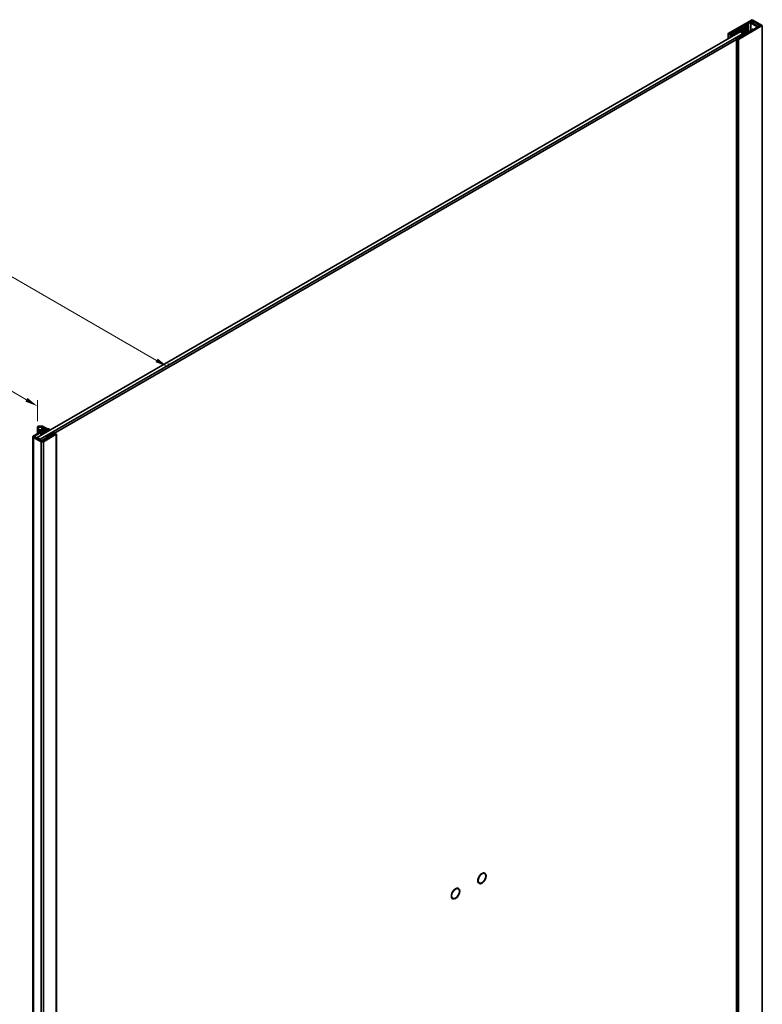
# Model space of a CAD drawing. Units: millimetres. Extents: x -1442 to 3379, y 99 to 3035.
# Drawn here: x 1630 to 2505, y 1259 to 2419 of the extents above; entities that cross this region are included whole.
import ezdxf

# ---------------------------------------------------------------- set-up
doc = ezdxf.new("R2010")
doc.units = ezdxf.units.MM
doc.header["$LTSCALE"] = 6
doc.layers.add('Quote(SAMO)', color=4, linetype='Continuous', lineweight=18, true_color=0x00ffff)
doc.layers.add('Spigoli tangenti visibili(SAMO)', color=4, linetype='Continuous', lineweight=35, true_color=0x00ffff)
doc.layers.add('Spigoli visibili(SAMO)', color=7, linetype='Continuous', lineweight=35)
doc.styles.add('TESTO_SAMO', font='arial.ttf', dxfattribs={"width": 0.7})
doc.dimstyles.new('QUOTE_SAMO', dxfattribs={"dimscale": 6, "dimtxt": 10, "dimasz": 2.5, "dimexe": 1, "dimexo": 1, "dimgap": 0.5, "dimtad": 1, "dimtoh": 1, "dimrnd": 1e-08, "dimtxsty": 'TESTO_SAMO', "dimcen": 0.09, "dimdle": 5, "dimclrd": 256, "dimclre": 256, "dimclrt": 7, "dimazin": 2, "dimtfac": 0.2, "dimtmove": 0, "dimatfit": 3, "dimfxl": 0, "dimtolj": 1, "dimlwd": 15, "dimlwe": 15, "dimarcsym": 0})

# ---------------------------------------------------------------- blocks, each defined once
blk = doc.blocks.new('*D33')
at = {"layer": 'Defpoints', "color": 0, "linetype": 'Continuous', "transparency": 16777216}
for p in [(1225.9, 2194.1), (1804.7, 2010), (1805.2, 2010.3)]:
    blk.add_point(p, dxfattribs=at)
at = {"layer": 'Quote(SAMO)', "color": 150, "linetype": 'Continuous', "lineweight": 15, "true_color": 0x0080ff, "transparency": 16777216}
for p, q in [((1231.9, 2197.6), (1361.9, 2272.6)), ((1368.9, 2261.7), (1791.7, 2017.5)), ((1799.2, 2006.9), (1798.7, 2006.6))]:
    blk.add_line(p, q, dxfattribs=at)
at = {"layer": 'Quote(SAMO)', "color": 150, "linetype": 'Continuous', "true_color": 0x0080ff, "transparency": 16777216}
for points in [[(1370.1, 2263.8), (1367.6, 2259.5), (1355.9, 2269.2)], [(1793, 2019.7), (1790.5, 2015.4), (1804.7, 2010)]]:
    blk.add_solid(points, dxfattribs=at)
at = {"layer": 'Quote(SAMO)', "color": 7, "linetype": 'Continuous', "lineweight": 18, "transparency": 16777216, "insert": (1545.7, 2232.3), "char_height": 60, "attachment_point": 1, "rotation": 330, "style": 'TESTO_SAMO'}
blk.add_mtext('\\A1;{\\Q30.000;\\W0.816;\\H0.816x; \\fArial|b0|i0;\\H60.0000;Z}', dxfattribs=at)
blk = doc.blocks.new('*D35')
at = {"layer": 'Defpoints', "color": 0, "linetype": 'Continuous', "transparency": 16777216}
for p in [(1254, 2171), (1651.3, 1963.6), (1651.3, 1939.1)]:
    blk.add_point(p, dxfattribs=at)
at = {"layer": 'Quote(SAMO)', "color": 150, "linetype": 'Continuous', "lineweight": 15, "true_color": 0x0080ff, "transparency": 16777216}
for p, q in [((1254, 2177.9), (1254, 2202.4)), ((1267, 2187.9), (1638.4, 1971.2)), ((1651.3, 1946), (1651.3, 1970.5))]:
    blk.add_line(p, q, dxfattribs=at)
at = {"layer": 'Quote(SAMO)', "color": 150, "linetype": 'Continuous', "true_color": 0x0080ff, "transparency": 16777216}
for points in [[(1268.2, 2190.1), (1265.7, 2185.7), (1254, 2195.5)], [(1639.7, 1973.3), (1637.1, 1969), (1651.3, 1963.6)]]:
    blk.add_solid(points, dxfattribs=at)
at = {"layer": 'Quote(SAMO)', "color": 7, "linetype": 'Continuous', "lineweight": 18, "transparency": 16777216, "insert": (1458.4, 2151.5), "char_height": 60, "attachment_point": 1, "rotation": 329.7358, "style": 'TESTO_SAMO'}
blk.add_mtext('\\A1;{\\Q-30.264;\\W0.814;\\H0.816x; \\fArial|b0|i0;\\H60.0000;C}', dxfattribs=at)

msp = doc.modelspace()

# ---------------------------------------------------------------- linework, layer by layer
at = {"layer": 'Quote(SAMO)'}
msp.add_line((1805.2382, 2014.011), (1805.2382, 2010.3368), dxfattribs=at)
at = {"layer": 'Spigoli tangenti visibili(SAMO)'}
for p, q in [((2487.0866, 2412.9836), (2487.0866, 2413.8001)), ((2488.925, 2404.8506), (2488.925, 2414.8615)), ((2491.7535, 2405.8801), (2491.7535, 2414.8615)), ((2492.107, 2415.8822), (2492.107, 2416.6987)), ((2492.8141, 2415.4739), (2492.8141, 2417.1069)), ((2494.2283, 2414.6574), (2494.2283, 2417.1069)), ((2465.0248, 2396.572), (2465.0248, 2402.5324)), ((2467.1108, 2397.7764), (2467.1108, 2401.3281)), ((2467.4997, 2402.0834), (2467.4997, 2402.4916)), ((2468.8432, 2398.7766), (2468.8432, 2403.2673)), ((2469.5503, 2399.1848), (2469.5503, 2403.2673)), ((2469.8332, 2399.3481), (2469.8332, 2403.104)), ((2470.3988, 2403.7572), (2470.3988, 2404.1654)), ((2471.7424, 2400.4504), (2471.7424, 2404.9411)), ((2472.4495, 2400.8586), (2472.4495, 2404.9411)), ((2473.8637, 2405.3494), (2473.8637, 2406.1659)), ((2474.0404, 2401.7772), (2474.0404, 2404.0225)), ((2474.5708, 2404.9411), (2474.5708, 2406.5741)), ((2475.985, 2402.8999), (2475.985, 2406.5741)), ((2477.0457, 2407.1865), (2477.0457, 2408.003)), ((2477.2224, 2403.6143), (2477.2224, 2405.8597)), ((2479.5912, 2404.3287), (2479.5912, 2409.4727)), ((2481.0054, 2403.5122), (2481.0054, 2409.4727)), ((2482.0661, 2410.085), (2482.0661, 2410.9015)), ((2482.2429, 2402.7978), (2482.2429, 2408.7582)), ((2484.1874, 2401.5118), (2484.1874, 2401.9201)), ((2484.3996, 2401.6343), (2484.3996, 2401.7976)), ((2484.6117, 2402.41), (2484.6117, 2412.3712)), ((2486.0259, 2402.5733), (2486.0259, 2412.3712)), ((2487.2633, 2403.2877), (2487.2633, 2411.6568)), ((2488.4301, 2403.9613), (2488.4301, 2404.3696)), ((2488.6422, 2404.0838), (2488.6422, 2404.2471)), ((2493.3798, 2406.8191), (2493.3798, 2407.2273)), ((2493.592, 2406.9415), (2493.592, 2407.1048)), ((2498.1174, 2409.5543), (2498.1174, 2411.1873)), ((2502.0065, 2411.7997), (2502.0065, 2412.6162)), ((2505.0471, 778.929), (2505.0471, 2411.9222)), ((2474.9243, 763.8238), (2474.9243, 2396.817)), ((2476.7628, 762.7624), (2476.7628, 2395.7555)), ((2477.0457, 762.7624), (2477.0457, 2395.7555)), ((2477.8942, 2397.8784), (2477.8942, 2398.2867)), ((2478.1063, 2398.0009), (2478.1063, 2398.1642)), ((2480.6519, 2399.4706), (2480.6519, 2399.8788)), ((2480.864, 2399.5931), (2480.864, 2399.7564)), ((1652.7483, 1939.218), (1652.7483, 1938.8702)), ((1656.6483, 1939.218), (1656.6483, 1935.9793)), ((1657.0483, 1938.352), (1657.0483, 1936.2103)), ((1657.6483, 1938.352), (1657.6483, 1936.5567)), ((1658.1897, 1938.5259), (1658.1897, 1936.8693)), ((1659.4829, 1937.7792), (1659.4829, 1937.6159)), ((1646.6855, 1926.798), (1646.6855, 293.8048)), ((1648.5286, 1928.4337), (1648.5286, 1926.8007)), ((1652.6069, 1932.7479), (1652.6069, 1931.7681)), ((1653.0483, 1935.7525), (1653.0483, 1933.9009)), ((1654.6438, 1933.679), (1654.6438, 1932.7808)), ((1655.0681, 1933.434), (1655.0681, 1933.0258)), ((1655.1841, 1932.1946), (1655.1841, 1929.0102)), ((1655.3509, 1933.434), (1655.3509, 1933.1891)), ((1655.8912, 1931.7863), (1655.8912, 1929.4185)), ((1656.0326, 1931.7863), (1656.0326, 1929.5001)), ((1656.0483, 1935.7525), (1656.0483, 1935.6329)), ((1656.1995, 1933.9239), (1656.1995, 1933.6738)), ((1656.4823, 1933.9239), (1656.4823, 1933.6329)), ((1657.1187, 1933.5565), (1657.1187, 1933.3932)), ((1657.4329, 1931.2068), (1657.4329, 1930.3086)), ((1657.7551, 1934.8221), (1657.7551, 1934.6588)), ((1657.7859, 1935.738), (1657.7859, 1935.6563)), ((1657.998, 1934.5541), (1657.998, 1934.5185)), ((1658.4223, 1934.3091), (1658.4223, 1934.2768)), ((1658.6036, 1935.312), (1658.6036, 1935.067)), ((1658.7758, 1936.3095), (1658.7758, 1936.1462)), ((1658.7758, 1935.3297), (1658.7758, 1935.1664)), ((1659.13, 1932.1866), (1659.13, 1931.2884)), ((1660.1901, 1937.126), (1660.1901, 1935.3297)), ((1660.6143, 1937.126), (1660.6143, 1935.4114)), ((1660.8271, 1933.1664), (1660.8271, 1932.2682)), ((1661.8164, 1936.432), (1661.8164, 1935.7795)), ((1662.2407, 1936.432), (1662.2407, 1935.5345)), ((1662.2413, 1935.0443), (1662.2413, 1934.6361)), ((1662.254, 1937.1604), (1662.254, 1937.1591)), ((1662.3827, 1935.0443), (1662.3827, 1934.5544)), ((1662.5235, 1927.8588), (1662.5235, 1925.0827)), ((1662.5241, 1934.1462), (1662.5241, 1933.248)), ((1662.6649, 1936.6769), (1662.6649, 1935.6972)), ((1663.9027, 1936.5076), (1663.9027, 1936.4118)), ((1663.9377, 1928.0221), (1663.9377, 1927.8588)), ((1664.7863, 1926.5524), (1664.7863, 1926.3891)), ((1664.9277, 1928.5936), (1664.9277, 1927.2872)), ((1665.0836, 1936.6037), (1665.0836, 1934.7257)), ((1666.059, 1929.9), (1666.059, 1927.1239)), ((1666.4833, 1929.6551), (1666.4833, 1927.3689)), ((1666.7661, 1929.6551), (1666.7661, 1927.5322)), ((1667.544, 1930.1041), (1667.544, 1927.9813)), ((1667.8268, 1930.1041), (1667.8268, 1928.1446)), ((1669.3824, 1929.206), (1669.3824, 1929.0427)), ((1669.5946, 1931.8596), (1669.5946, 1929.9)), ((1671.7866, 1930.594), (1671.7866, 1930.4307)), ((1673.5544, 1930.3899), (1673.5544, 297.3968)), ((1655.5956, 1921.6537), (1655.5956, 288.6605))]:
    msp.add_line(p, q, dxfattribs=at)
at = {"layer": 'Spigoli visibili(SAMO)'}
for p, q in [((2465.0248, 2402.6957), (2493.0263, 2418.8624)), ((2488.925, 2414.8615), (2487.0866, 2413.8001)), ((2487.0866, 2412.9836), (2488.324, 2412.2692)), ((2498.1174, 2411.1873), (2491.7535, 2414.8615)), ((2492.107, 2416.6987), (2492.8141, 2417.1069)), ((2499.8852, 2411.3914), (2492.107, 2415.8822)), ((2493.3091, 2418.8624), (2505.0471, 2412.0855)), ((2494.2283, 2417.1069), (2502.0065, 2412.6162)), ((1651.0035, 1926.5966), (2479.0256, 2404.6553)), ((2482.5611, 2402.6141), (1654.539, 1924.5553)), ((2464.9663, 2396.5382), (2464.9663, 2402.6141)), ((2467.1108, 2401.3281), (2465.0248, 2402.5324)), ((2468.8432, 2403.2673), (2467.4997, 2402.4916)), ((2467.4997, 2402.0834), (2467.9593, 2401.818)), ((2468.1351, 2398.3677), (2468.1351, 2401.5731)), ((2469.8332, 2403.104), (2469.5503, 2403.2673)), ((2471.7424, 2404.9411), (2470.3988, 2404.1654)), ((2470.3988, 2403.7572), (2470.6817, 2403.5939)), ((2470.8574, 2399.9395), (2470.8574, 2403.3489)), ((2474.0404, 2404.0225), (2472.4495, 2404.9411)), ((2474.5708, 2406.5741), (2473.8637, 2406.1659)), ((2473.8637, 2405.3494), (2475.1011, 2404.6349)), ((2475.3208, 2402.5164), (2475.3208, 2404.3287)), ((2477.2224, 2405.8597), (2475.985, 2406.5741)), ((2505.0471, 2411.9222), (2477.0457, 2395.7555)), ((2479.5912, 2409.4727), (2477.0457, 2408.003)), ((2477.0457, 2407.1865), (2478.2831, 2406.472)), ((2478.5028, 2404.3535), (2478.5028, 2406.1659)), ((2479.0256, 2404.6553), (2482.5611, 2402.6141)), ((2482.2429, 2408.7582), (2481.0054, 2409.4727)), ((2481.854, 2400.1646), (2484.3996, 2401.6343)), ((2484.6117, 2412.3712), (2482.0661, 2410.9015)), ((2482.0661, 2410.085), (2483.3035, 2409.3706)), ((2482.5611, 2402.6141), (2483.6217, 2402.0017)), ((2483.445, 2401.0832), (2482.5611, 2402.6141)), ((2483.5232, 2402.0586), (2483.5232, 2409.0644)), ((2483.6217, 2402.0017), (2483.6217, 2401.1852)), ((2484.041, 2401.4273), (2484.041, 2402.1242)), ((2484.3996, 2401.7976), (2484.1874, 2401.9201)), ((2484.8945, 2402.3283), (2485.1067, 2402.2058)), ((2485.3895, 2402.2058), (2488.6422, 2404.0838)), ((2487.2633, 2411.6568), (2486.0259, 2412.3712)), ((2488.2836, 2403.8768), (2488.2836, 2404.5737)), ((2488.6422, 2404.2471), (2488.4301, 2404.3696)), ((2488.5437, 2404.8269), (2488.5437, 2411.963)), ((2489.1372, 2404.7778), (2489.3493, 2404.6553)), ((2489.6322, 2404.6553), (2493.592, 2406.9415)), ((2493.2334, 2406.7345), (2493.2334, 2407.4314)), ((2493.592, 2407.1048), (2493.3798, 2407.2273)), ((2494.0869, 2407.6355), (2494.2991, 2407.5131)), ((2494.5819, 2407.5131), (2498.1174, 2409.5543)), ((2502.0065, 2411.7997), (2501.2994, 2411.3914)), ((2505.1057, 779.0106), (2505.1057, 2412.0038)), ((1671.4331, 1931.8596), (2474.8658, 2395.7217)), ((2474.8658, 763.9055), (2474.8658, 2396.8986)), ((2474.9243, 2396.9803), (2475.1365, 2397.1027)), ((2476.7628, 2395.7555), (2474.9243, 2396.817)), ((2475.8436, 2397.1027), (2476.0557, 2396.9803)), ((2476.3385, 2396.9803), (2478.1063, 2398.0009)), ((2477.7477, 2397.7939), (2477.7477, 2398.4908)), ((2478.1063, 2398.1642), (2477.8942, 2398.2867)), ((2478.6013, 2398.6949), (2478.8134, 2398.5724)), ((2479.0963, 2398.5724), (2480.864, 2399.5931)), ((2480.5054, 2399.386), (2480.5054, 2400.083)), ((2480.864, 2399.7564), (2480.6519, 2399.8788)), ((2481.359, 2400.2871), (2481.5711, 2400.1646)), ((1651.3483, 1931.3622), (1651.3483, 1939.1025)), ((1652.5483, 1933.891), (1652.5483, 1939.1025)), ((1652.5483, 1936.0412), (1652.5483, 1938.6392)), ((1652.7483, 1939.9108), (1656.9081, 1939.9108)), ((1652.7483, 1939.218), (1656.6483, 1939.218)), ((1659.4829, 1937.6159), (1652.8897, 1933.8093)), ((1653.0483, 1938.9279), (1656.0483, 1938.9279)), ((1656.5483, 1938.6392), (1656.5483, 1938.5815)), ((1656.5483, 1938.5815), (1656.5483, 1938.3506)), ((1656.5483, 1938.3506), (1656.5483, 1936.0412)), ((1656.8483, 1939.1025), (1656.8483, 1938.4674)), ((1656.8483, 1938.4674), (1656.8483, 1936.0948)), ((1657.0483, 1938.352), (1657.6483, 1938.352)), ((1657.8483, 1938.4674), (1657.8483, 1938.4442)), ((1657.8483, 1938.4442), (1657.8483, 1936.6721)), ((1657.898, 1939.6741), (1662.6649, 1936.9219)), ((1658.1897, 1938.5259), (1659.4829, 1937.7792)), ((1662.3399, 1937.263), (1665.0414, 1936.6998)), ((1646.0997, 1927.6145), (1646.0997, 294.6213)), ((1646.6855, 1928.431), (1651.0554, 1930.954)), ((1655.5956, 1921.6537), (1646.6855, 1926.798)), ((1656.8667, 1933.2477), (1648.5286, 1928.4337)), ((1648.5286, 1926.8007), (1655.5997, 1922.7182)), ((1649.9428, 1925.9842), (1651.0035, 1926.5966)), ((1651.0035, 1926.5966), (1650.4732, 1925.678)), ((1654.539, 1924.5553), (1651.0035, 1926.5966)), ((1652.5483, 1932.6662), (1652.5483, 1931.8497)), ((1657.7859, 1935.738), (1652.6069, 1932.7479)), ((1652.8897, 1931.7681), (1656.1595, 1933.6559)), ((1656.0483, 1935.7525), (1653.0483, 1935.7525)), ((1654.5853, 1933.7606), (1654.5853, 1932.747)), ((1654.6438, 1933.8423), (1657.8965, 1935.7202)), ((1655.0681, 1933.434), (1654.6438, 1933.679)), ((1655.1548, 1932.2354), (1655.1548, 1928.9933)), ((1655.1841, 1932.2762), (1657.1187, 1933.3932)), ((1655.8912, 1931.7863), (1655.1841, 1932.1946)), ((1656.1995, 1933.9239), (1655.3509, 1933.434)), ((1655.5997, 1922.7182), (1662.4717, 1926.6858)), ((1656.2309, 1931.9008), (1656.0326, 1931.7863)), ((1657.4329, 1931.2068), (1656.2309, 1931.9008)), ((1656.2309, 1929.6146), (1656.2309, 1931.9008)), ((1656.4424, 1933.6559), (1656.8667, 1933.411)), ((1657.1187, 1933.5565), (1656.4823, 1933.9239)), ((1657.9279, 1932.8806), (1656.5137, 1932.0641)), ((1656.5137, 1932.0641), (1657.7158, 1931.3701)), ((1656.5483, 1936.0412), (1656.5483, 1935.9216)), ((1656.9252, 1933.3293), (1656.9252, 1933.2815)), ((1658.6036, 1935.312), (1657.7551, 1934.8221)), ((1657.7551, 1934.6588), (1658.3915, 1934.2913)), ((1657.7744, 1931.2884), (1657.7744, 1930.5057)), ((1659.13, 1932.1866), (1657.9279, 1932.8806)), ((1657.9279, 1930.5944), (1657.9279, 1932.8806)), ((1657.9394, 1934.6357), (1657.9394, 1934.5523)), ((1657.998, 1934.7174), (1658.7758, 1935.1664)), ((1658.4223, 1934.3091), (1657.998, 1934.5541)), ((1658.7758, 1935.3297), (1658.0687, 1935.738)), ((1658.1794, 1935.7202), (1658.6036, 1935.4753)), ((1659.625, 1933.8604), (1658.2108, 1933.0439)), ((1658.2108, 1933.0439), (1659.4128, 1932.3499)), ((1658.4281, 1922.7182), (1664.7863, 1926.3891)), ((1673.5544, 1930.3899), (1658.4657, 1921.6785)), ((1658.6622, 1935.3936), (1658.6622, 1935.1008)), ((1658.6743, 1934.2913), (1661.4634, 1935.9016)), ((1660.1901, 1935.1664), (1658.7051, 1934.3091)), ((1660.1901, 1937.126), (1658.7758, 1936.3095)), ((1658.7758, 1936.1462), (1660.1901, 1935.3297)), ((1659.4714, 1932.2682), (1659.4714, 1931.4855)), ((1660.8271, 1933.1664), (1659.625, 1933.8604)), ((1659.625, 1931.5742), (1659.625, 1933.8604)), ((1661.322, 1934.8402), (1659.9078, 1934.0237)), ((1659.9078, 1934.0237), (1661.1099, 1933.3297)), ((1660.2486, 1935.2481), (1660.2486, 1935.2002)), ((1661.8164, 1936.432), (1660.6143, 1937.126)), ((1661.1685, 1933.248), (1661.1685, 1932.4653)), ((1662.5241, 1934.1462), (1661.322, 1934.8402)), ((1661.322, 1932.554), (1661.322, 1934.8402)), ((1661.6049, 1935.9016), (1662.2413, 1935.5342)), ((1661.9584, 1935.2076), (1661.6049, 1935.0035)), ((1661.6049, 1935.0035), (1662.807, 1934.3095)), ((1661.9584, 1935.2076), (1661.9584, 1934.7994)), ((1662.2413, 1935.0443), (1661.9584, 1935.2076)), ((1662.2114, 1937.2077), (1662.2114, 1937.1838)), ((1662.6649, 1936.6769), (1662.2407, 1936.432)), ((1663.9027, 1936.5076), (1662.254, 1937.1604)), ((1665.0836, 1936.6037), (1662.3827, 1935.0443)), ((1662.3827, 1935.5342), (1663.9161, 1936.4195)), ((1662.4649, 1927.9404), (1662.4649, 1926.7495)), ((1662.5235, 1928.0221), (1664.2206, 1929.0019)), ((1664.7863, 1926.5524), (1662.5235, 1927.8588)), ((1662.7528, 1936.7994), (1662.7528, 1935.7479)), ((1662.8655, 1934.2278), (1662.8655, 1933.4451)), ((1664.9277, 1928.5936), (1663.9377, 1928.0221)), ((1663.9377, 1927.8588), (1665.4934, 1926.9606)), ((1664.5034, 1929.0019), (1664.9277, 1928.7569)), ((1664.9863, 1928.1376), (1666.0073, 1928.727)), ((1664.9863, 1928.6753), (1664.9863, 1927.2534)), ((1665.1129, 1936.6445), (1665.1129, 1934.7426)), ((1665.7762, 1926.9606), (1669.3824, 1929.0427)), ((1666.0005, 1929.9817), (1666.0005, 1928.7907)), ((1666.059, 1930.0633), (1667.544, 1930.9206)), ((1666.4833, 1929.6551), (1666.059, 1929.9)), ((1667.544, 1930.1041), (1666.7661, 1929.6551)), ((1667.8268, 1930.9206), (1670.0896, 1929.6143)), ((1669.3824, 1929.206), (1667.8268, 1930.1041)), ((1668.8168, 1930.3491), (1669.536, 1930.7644)), ((1669.536, 1931.9413), (1669.536, 1929.9338)), ((1669.5946, 1932.0229), (1670.231, 1932.3903)), ((1671.7866, 1930.594), (1669.5946, 1931.8596)), ((1670.3724, 1929.6143), (1671.7866, 1930.4307)), ((1670.5138, 1932.3903), (1673.5544, 1930.6349)), ((1673.6422, 1930.5124), (1673.6422, 297.5192)), ((1654.0087, 1923.6368), (1654.539, 1924.5553)), ((1654.539, 1924.5553), (1655.5997, 1922.7182)), ((1658.4657, 1921.6785), (1658.4657, 288.6853)), ((2177.8661, 1413.1381), (2178.1569, 1412.9702)), ((2178.4696, 1413.3669), (2178.4689, 1413.3673)), ((2146.7534, 1395.1751), (2147.0442, 1395.0072)), ((2147.3569, 1395.404), (2147.3562, 1395.4044)), ((2171.3661, 1401.8797), (2171.6569, 1401.7118)), ((2171.4696, 1401.2426), (2171.4689, 1401.243)), ((2140.2534, 1383.9168), (2140.5442, 1383.7489)), ((2140.3569, 1383.2797), (2140.3562, 1383.2801))]:
    msp.add_line(p, q, dxfattribs=at)
for centre, major_axis, start_param, end_param in [((2487.7937, 2413.3918), (-1, 0), 5.497787144, 7.068583471), ((2490.3393, 2414.045), (-2, 0), 3.926990817, 5.497787144), ((2492.8141, 2416.2904), (-1, 0), 5.497787144, 7.068583471), ((2493.5212, 2416.6987), (1, 0), 0.785398163, 2.35619449), ((2493.1677, 2418.7807), (0.2, 0), 0.785398163, 2.35619449), ((2465.1663, 2402.6141), (-0.2, 0), 5.497787144, 7.068583471), ((2467.5351, 2401.5731), (0.6, 0), 3.926990817, 7.068583471), ((2467.8533, 2402.2875), (-0.5, 0), 5.497787144, 7.068583471), ((2469.1968, 2403.0632), (-0.5, 0), 3.926990817, 5.497787144), ((2470.2574, 2403.3489), (0.6, 0), 3.926990817, 7.068583471), ((2470.7524, 2403.9613), (-0.5, 0), 5.497787144, 7.068583471), ((2472.0959, 2404.737), (-0.5, 0), 3.926990817, 5.497787144), ((2474.5708, 2405.7576), (-1, 0), 5.497787144, 7.068583471), ((2474.5708, 2404.3287), (0.75, 0), 3.926990817, 7.068583471), ((2475.2779, 2406.1659), (-1, 0), 3.926990817, 5.497787144), ((2477.7528, 2407.5947), (-1, 0), 5.497787144, 7.068583471), ((2477.7528, 2406.1659), (0.75, 0), 3.926990817, 7.068583471), ((2480.2983, 2409.0644), (-1, 0), 3.926990817, 5.497787144), ((2482.7732, 2410.4933), (-1, 0), 5.497787144, 7.068583471), ((2482.7732, 2409.0644), (0.75, 0), 3.926990817, 7.068583471), ((2484.541, 2402.1242), (-0.5, 0), 3.926990817, 7.068583471), ((2484.2581, 2401.7159), (0.2, 0), 5.497787144, 7.068583471), ((2485.3188, 2411.963), (-1, 0), 3.926990817, 5.497787144), ((2485.2481, 2402.2875), (0.2, 0), 3.926990817, 5.497787144), ((2487.7937, 2411.963), (0.75, 0), 3.926990817, 7.068583471), ((2488.7836, 2404.5737), (-0.5, 0), 3.926990817, 7.068583471), ((2488.5008, 2404.1654), (0.2, 0), 5.497787144, 7.068583471), ((2489.4907, 2404.737), (0.2, 0), 3.926990817, 5.497787144), ((2493.7334, 2407.4314), (-0.5, 0), 3.926990817, 7.068583471), ((2493.4505, 2407.0232), (0.2, 0), 5.497787144, 7.068583471), ((2494.4405, 2407.5947), (0.2, 0), 3.926990817, 5.497787144), ((2496.7032, 2410.3708), (2, 0), 5.497787144, 7.068583471), ((2500.5923, 2411.7997), (-1, 0), 0.785398163, 2.35619449), ((2501.2994, 2412.2079), (1, 0), 5.497787144, 7.068583471), ((2504.9057, 2412.0038), (0.2, 0), 5.497787144, 7.068583471), ((2475.0658, 2396.8986), (-0.2, 0), 5.497787144, 7.068583471), ((2475.49, 2396.8986), (0.5, 0), 0.785398163, 2.35619449), ((2476.1971, 2397.0619), (0.2, 0), 3.926990817, 5.497787144), ((2476.9042, 2395.8372), (-0.2, 0), 0.785398163, 2.35619449), ((2478.2477, 2398.4908), (-0.5, 0), 3.926990817, 7.068583471), ((2477.9649, 2398.0825), (0.2, 0), 5.497787144, 7.068583471), ((2478.9548, 2398.6541), (0.2, 0), 3.926990817, 5.497787144), ((2481.0054, 2400.083), (-0.5, 0), 3.926990817, 7.068583471), ((2480.7226, 2399.6747), (0.2, 0), 5.497787144, 7.068583471), ((2481.7126, 2400.2463), (0.2, 0), 3.926990817, 5.497787144), ((1652.7483, 1939.1025), (-1.4, 0), 4.71238898, 6.283185307), ((1652.7483, 1939.1025), (-0.2, 0), 4.712388981, 6.283185308), ((1653.0483, 1938.6392), (-0.5, 0), 4.712388978, 6.283185301), ((1656.0483, 1938.6392), (0.5, 0), 0, 1.570796329), ((1656.5483, 1938.466), (-0.2, 0), 4.712388982, 7.853981636), ((1656.6483, 1939.1025), (0.2, 0), 0, 1.570796327), ((1657.0483, 1938.4674), (-0.2, 0), 0, 1.570796323), ((1656.9081, 1939.1025), (1.4, 0), 0.785398163, 1.570796327), ((1657.6483, 1938.4674), (0.2, 0), 4.71238898, 6.283185309), ((1658.0483, 1938.4442), (-0.2, 0), 3.926990811, 6.283185301), ((1659.3415, 1937.6976), (0.2, 0), 5.497787144, 7.06858347), ((1662.3114, 1937.2077), (-0.1, 0), 4.423393825, 7.243116583), ((1648.0997, 1927.6145), (-2, 0), 5.497787144, 7.068583471), ((1649.9428, 1927.6172), (-2, 0), 5.497787144, 7.068583471), ((1650.3483, 1931.3622), (1, 0), 5.497787144, 6.283185307), ((1653.0483, 1936.0412), (-0.5, 0), 0, 1.570796329), ((1652.7483, 1933.891), (-0.2, 0), 0, 2.35619449), ((1652.7483, 1932.6662), (-0.2, 0), 5.497787144, 6.283185307), ((1652.7483, 1931.8497), (-0.2, 0), 0, 2.35619449), ((1654.7853, 1933.7606), (-0.2, 0), 5.497787144, 7.068583471), ((1655.2095, 1933.5157), (-0.2, 0), 0.785398163, 2.35619449), ((1655.2548, 1932.2354), (-0.1, 0), 5.497787144, 7.068583471), ((1655.9619, 1931.8272), (-0.1, 0), 0.785398163, 2.35619449), ((1656.0483, 1936.0412), (0.5, 0), 4.712388978, 6.283185301), ((1656.301, 1933.5743), (0.2, 0), 0.785398163, 2.356194495), ((1656.3409, 1933.8423), (-0.2, 0), 3.926990817, 5.497787144), ((1656.7252, 1933.3293), (0.2, 0), 5.497787139, 7.068583471), ((1656.9773, 1933.4748), (0.2, 0), 5.497787144, 7.068583471), ((1657.5744, 1931.2884), (0.2, 0), 3.926990817, 7.068583471), ((1657.8965, 1934.7404), (-0.2, 0), 5.497787144, 7.068583471), ((1657.9273, 1935.6563), (-0.2, 0), 3.926990817, 5.497787144), ((1658.0379, 1935.6386), (0.2, 0), 0.785398163, 2.35619449), ((1658.1394, 1934.6357), (-0.2, 0), 5.497787144, 7.068583471), ((1658.5329, 1934.373), (0.2, 0), 3.926990817, 5.497787144), ((1658.5637, 1934.3908), (-0.2, 0), 0.785398163, 2.35619449), ((1658.4622, 1935.3936), (0.2, 0), 5.497787144, 7.068583471), ((1658.9173, 1936.2279), (-0.2, 0), 5.497787144, 7.068583471), ((1658.6344, 1935.2481), (0.2, 0), 5.497787139, 7.068583471), ((1659.2714, 1932.2682), (0.2, 0), 3.926990817, 7.068583471), ((1660.4022, 1937.0035), (-0.3, 0), 3.926990817, 5.497787144), ((1660.0486, 1935.2481), (0.2, 0), 5.497787144, 7.068583471), ((1660.9685, 1933.248), (0.2, 0), 3.926990817, 7.068583471), ((1661.5342, 1935.8608), (0.1, 0), 0.785398163, 2.35619449), ((1662.0285, 1936.5545), (-0.3, 0), 0.785398163, 2.35619449), ((1662.312, 1935.575), (0.1, 0), 3.926990817, 5.497787144), ((1662.312, 1935.0851), (-0.1, 0), 0.785398163, 2.35619449), ((1662.6649, 1927.9404), (-0.2, 0), 5.497787144, 7.068583434), ((1662.6655, 1934.2278), (0.2, 0), 3.926990817, 7.068583471), ((1662.4528, 1936.7994), (0.3, 0), 5.497787144, 7.068583471), ((1664.0791, 1927.9404), (-0.2, 0), 5.497787144, 7.068583434), ((1663.8454, 1936.4603), (0.1, 0), 5.497787144, 7.243116583), ((1664.362, 1928.9202), (0.2, 0), 0.785398164, 2.35619449), ((1664.6448, 1926.4707), (0.2, 0), 5.497787144, 7.068583471), ((1664.7863, 1928.6753), (0.2, 0), 5.497787144, 7.068583471), ((1665.0129, 1936.6445), (0.1, 0), 5.497787144, 7.564986229), ((1665.6348, 1927.0423), (0.2, 0), 3.926990817, 5.497787144), ((1666.2005, 1929.9817), (-0.2, 0), 5.497787144, 7.06858347), ((1666.6247, 1929.7367), (-0.2, 0), 0.785398163, 2.35619449), ((1667.6854, 1930.839), (0.2, 0), 0.785396969, 2.35619449), ((1667.6854, 1930.0225), (-0.2, 0), 3.92699078, 5.497787144), ((1669.241, 1929.1244), (0.2, 0), 5.497787144, 7.068583433), ((1669.736, 1931.9413), (-0.2, 0), 5.497787144, 7.068583471), ((1670.231, 1929.6959), (0.2, 0), 3.926990779, 5.497787148), ((1670.3724, 1932.3087), (0.2, 0), 0.785398163, 2.35619449), ((1671.6452, 1930.5124), (0.2, 0), 5.497787148, 7.068583471), ((1673.3422, 1930.5124), (0.3, 0), 5.497803397, 7.068583471), ((1657.0098, 1922.4702), (-2, 0), 0.785398163, 2.386064931), ((1657.0139, 1923.5347), (2, 0), 3.926990817, 5.497787144), ((2174.9689, 1407.3052), (3.5, 6.0622), 0, 3.141592654), ((2174.6161, 1407.5089), (-3.25, -5.6292), 5.535544913, 6.283185307), ((2174.6161, 1407.5089), (3.25, 5.6292), 0, 0.747640394), ((2143.8562, 1389.3422), (3.5, 6.0622), 0, 3.141592654), ((2143.5034, 1389.546), (3.25, 5.6292), 0, 0.747640394), ((2143.5034, 1389.546), (-3.25, -5.6292), 5.535544913, 6.283185307)]:
    msp.add_ellipse(centre, major_axis=major_axis, ratio=0.577350269, start_param=start_param, end_param=end_param, dxfattribs=at)
for centre, major_axis in [((2174.9696, 1407.3048), (3.5, 6.0622)), ((2174.9069, 1407.341), (3.25, 5.6292)), ((2143.8569, 1389.3418), (3.5, 6.0622)), ((2143.7942, 1389.3781), (3.25, 5.6292))]:
    msp.add_ellipse(centre, major_axis=major_axis, ratio=0.577350269, dxfattribs=at)

# ---------------------------------------------------------------- dimensions: what is measured, and where the dimension line sits
at = {"layer": 'Quote(SAMO)', "color": 150, "linetype": 'Continuous', "lineweight": 18, "true_color": 0x0080ff}
for base, p1, p2, angle, text, override, picture, middle in [((1804.7268, 2010.0416), (1225.8687, 2194.1084), (1805.2382, 2010.3368), 150, '{\\Q30.000;\\W0.816;\\H0.816x; \\fArial|b0|i0;\\H60.0000;Z}', {"dimgap": 0.5, "dimtoh": 0, "dimdec": 2, "dimlfac": 1.06926, "dimtol": 0, "dimlim": 0, "dimtp": 0, "dimtm": 0, "dimtdec": 2, "dimtofl": 0, "dimatfit": 1}, '*D33', (1553.2621, 2155.2248)), ((1651.3483, 1963.5974), (1254, 2170.9615), (1651.3483, 1939.1025), 149.7357594, '{\\Q-30.264;\\W0.814;\\H0.816x; \\fArial|b0|i0;\\H60.0000;C}', {"dimgap": 0.5, "dimtoh": 0, "dimdec": 2, "dimlfac": 1.22801, "dimtol": 0, "dimlim": 0, "dimtp": 0, "dimtm": 0, "dimtdec": 2, "dimtofl": 0, "dimatfit": 1}, '*D35', (1452.6742, 2079.5269))]:
    dim = msp.add_linear_dim(base=base, p1=p1, p2=p2, angle=angle, text=text, dimstyle='QUOTE_SAMO', override=override, dxfattribs=at)
    dim.commit()
    dim.dimension.update_dxf_attribs({"geometry": picture, "text_midpoint": middle, "dimtype": 160})

doc.saveas('drawing.dxf')
